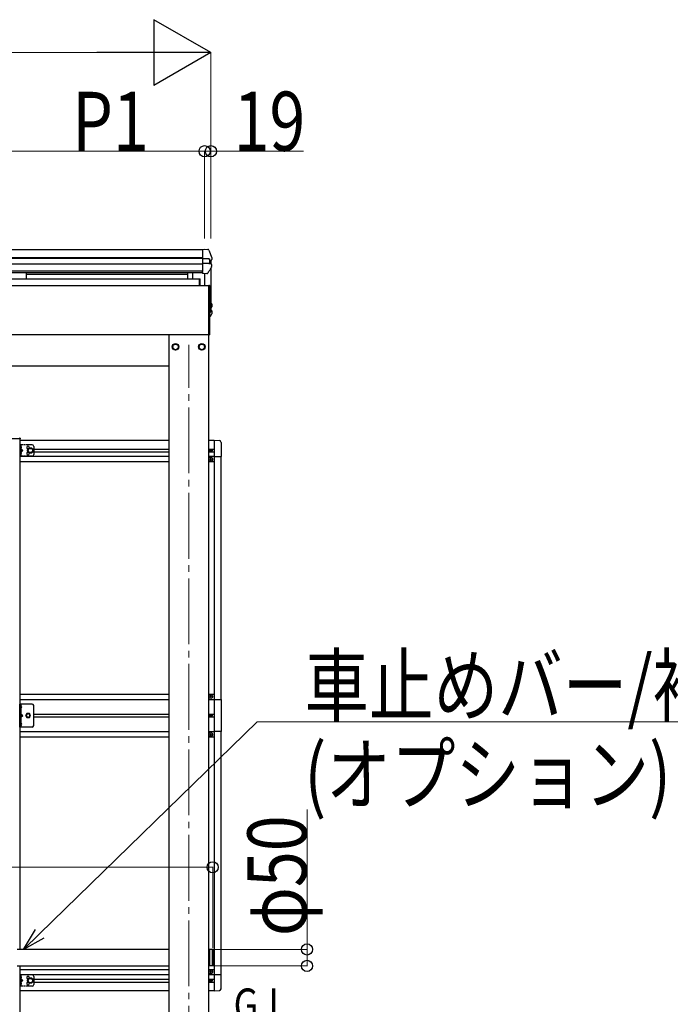
# Model space of a CAD drawing. Units: millimetres. Extents: x 0 to 33640, y -36 to 23760.
# Drawn here: x 9605 to 11584, y 7127 to 10121 of the extents above; entities that cross this region are included whole.
import ezdxf

# ---------------------------------------------------------------- set-up
doc = ezdxf.new("R2010")
doc.units = ezdxf.units.MM
doc.linetypes.add('HIDDEN', pattern=[9.525, 6.35, -3.175])
doc.linetypes.add('YCENTER_1', pattern=[13, 10, -1, 1, -1])
for name, color, linetype, lineweight in [('USER1', 3, 'Continuous', 13), ('YKK_12', 2, 'Continuous', 13), ('YKK_13', 4, 'Continuous', 30), ('YKK_A1', 4, 'Continuous', 30), ('YKK_D', 6, 'Continuous', 13)]:
    doc.layers.add(name, color=color, linetype=linetype, lineweight=lineweight)
doc.styles.add('text-b', font='extslim2.shx', dxfattribs={"width": 0.8, "bigfont": 'extfont2.shx'})

msp = doc.modelspace()

# ---------------------------------------------------------------- linework, layer by layer
at = {"layer": 'YKK_12', "linetype": 'YCENTER_1', "ltscale": 20}
msp.add_line((10118.8, 6401.7), (10118.8, 9131.7), dxfattribs=at)
at = {"layer": 'YKK_13'}
for p, q in [((10160.7, 9422.4), (10167.2, 9422.8)), ((10160.7, 9420.7), (10160.7, 9422.4)), ((10160.7, 9420.7), (10160.7, 9398.7)), ((10167.2, 9422.8), (10177.2, 9422.2)), ((10177.2, 9422.2), (10177.2, 9422.2)), ((10177.2, 9422.2), (10177.2, 9422.2)), ((10177.2, 9422.2), (10177.2, 9422.2)), ((10177.2, 9422.2), (10177.2, 9422.2)), ((10180, 9420.2), (10184.3, 9409.6)), ((10184.3, 9409.6), (10188.6, 9398.5)), ((10160.7, 9398.7), (10160.7, 9395.4)), ((10160.7, 9395.4), (10160.7, 9394)), ((10167.2, 9393.7), (10160.7, 9394)), ((10160.7, 9394), (10160.7, 9379.4)), ((10167.2, 9379.8), (10160.7, 9379.4)), ((10160.7, 9379.4), (10160.7, 9378.9)), ((10160.7, 9378.9), (10160.7, 9375.4)), ((10160.7, 9375.4), (10160.7, 9355.9)), ((10178.9, 9393.6), (10167.2, 9393.7)), ((10178.9, 9379.7), (10167.2, 9379.8)), ((10181.1, 9393.4), (10180.6, 9393.4)), ((10180.6, 9379.8), (10180.9, 9379.8)), ((10180.9, 9379.8), (10186.2, 9379.1)), ((10181.7, 9393.4), (10181.7, 9379.7)), ((10186.5, 9388.5), (10181.7, 9387.6)), ((10186.2, 9379.1), (10186.3, 9379.1)), ((10186.3, 9379.1), (10186.4, 9379.1)), ((10188.6, 9398.5), (10188.6, 9398.5)), ((10188.6, 9398.5), (10188.7, 9398.3)), ((10188.7, 9376.4), (10188.7, 9370.1)), ((10188.8, 9397.6), (10188.8, 9391.3)), ((10160.7, 9354.2), (10160.7, 9355.9)), ((10160.7, 9354.2), (10160.7, 9349.4)), ((10160.7, 9349.4), (10160.7, 9348.8)), ((10160.7, 9349.4), (10160.7, 9349.4)), ((10167.2, 9348.4), (10160.7, 9348.8)), ((10174.5, 9348.8), (10167.2, 9348.4)), ((10178.5, 9352.6), (10177, 9350.3)), ((10179.9, 9354.8), (10178.5, 9352.6)), ((10181.3, 9357.1), (10179.9, 9354.8)), ((10182.8, 9359.4), (10181.3, 9357.1)), ((10184.2, 9361.7), (10182.8, 9359.4)), ((10185.6, 9364), (10184.2, 9361.7)), ((10186.9, 9366.3), (10185.6, 9364)), ((10188.3, 9368.7), (10186.9, 9366.3)), ((10151.8, 9313.2), (10151.8, 9332.7)), ((10151.8, 9332.7), (10153.8, 9332.7)), ((10151.8, 9313.2), (10153.8, 9313.2)), ((10153.8, 9313.2), (10153.8, 9332.7)), ((10179.8, 9313.1), (10181.3, 9313.2)), ((10179.8, 9311.7), (10179.8, 9313.1)), ((10181.3, 9311.7), (10181.3, 9313.2)), ((10181.8, 9312.7), (10181.8, 9311.7)), ((10179.8, 9163.7), (10179.8, 9311.7)), ((10181.3, 9163.7), (10181.3, 9311.7)), ((10181.8, 9311.7), (10181.8, 9163.7)), ((10186.4, 9258.9), (10186.3, 9259.2)), ((10186.3, 9253.5), (10186.5, 9253.5)), ((10187.2, 9256.7), (10186.4, 9258.9)), ((10186.9, 9255.3), (10186.9, 9255.3)), ((10188.8, 9256.3), (10188.8, 9247.3)), ((10186.3, 9244.5), (10186.3, 9244.5)), ((10186.6, 9237.8), (10186.3, 9237.9)), ((10188.5, 9224.7), (10188.5, 9224.8)), ((10188.5, 9224.7), (10188.5, 9224.7)), ((10188.8, 9235.1), (10188.8, 9226.1)), ((10179.8, 9162.3), (10179.8, 9163.7)), ((10181.3, 9162.2), (10181.3, 9163.7)), ((10181.8, 9163.7), (10181.8, 9162.7)), ((10181.3, 9162.2), (10179.8, 9162.3)), ((9605.3, 7969.8), (9605.3, 8039.8)), ((9625.3, 8039.8), (9605.3, 8039.8)), ((9607.8, 8032.4), (9607.2, 8031.3)), ((9607.8, 8030.1), (9607.2, 8031.3)), ((9607.8, 8039.8), (9607.8, 7969.8)), ((9607.8, 8035.3), (9607.8, 8027.2)), ((9607.8, 8032.4), (9610.5, 8033.7)), ((9607.8, 8030.1), (9610.5, 8028.8)), ((9608.7, 8036), (9608.5, 8036)), ((9608.7, 8026.5), (9608.5, 8026.5)), ((9642.3, 8039.8), (9625.3, 8039.8)), ((9647.3, 7974.8), (9647.3, 8034.8)), ((9607.8, 8009.8), (9614.8, 8004.8)), ((9607.8, 8004.8), (9614.8, 8004.8)), ((9607.8, 7999.8), (9614.8, 8004.8)), ((9625.3, 8009.1), (9622.8, 8004.8)), ((9622.8, 8004.8), (9625.3, 8000.4)), ((9626.6, 8011.3), (9625.3, 8009.1)), ((9625.3, 8000.4), (9626.6, 7998.3)), ((9634.1, 8011.3), (9626.6, 8011.3)), ((9626.6, 7998.3), (9634.1, 7998.3)), ((9637.8, 8004.8), (9634.1, 8011.3)), ((9634.1, 7998.3), (9637.8, 8004.8)), ((9625.3, 7969.8), (9605.3, 7969.8)), ((9607.8, 7979.4), (9607.2, 7978.3)), ((9607.8, 7977.1), (9607.2, 7978.3)), ((9607.8, 7982.3), (9607.8, 7974.2)), ((9607.8, 7979.4), (9610.5, 7980.7)), ((9607.8, 7977.1), (9610.5, 7975.8)), ((9608.7, 7983), (9608.5, 7983)), ((9608.7, 7973.5), (9608.5, 7973.5)), ((9642.3, 7969.8), (9625.3, 7969.8))]:
    msp.add_line(p, q, dxfattribs=at)
at = {"layer": 'YKK_13', "linetype": 'Continuous'}
for p, q in [((10070.3, 9130.6), (10078.8, 9135.5)), ((10078.8, 9135.5), (10087.3, 9130.6)), ((10150.3, 9130.6), (10158.8, 9135.5)), ((10158.8, 9135.5), (10167.3, 9130.6)), ((10070.2, 9125.9), (10070.3, 9125.9)), ((10070.2, 9125.4), (10070.3, 9125.4)), ((10070.3, 9120.8), (10070.3, 9130.6)), ((10078.8, 9115.9), (10070.3, 9120.8)), ((10087.3, 9120.8), (10078.8, 9115.9)), ((10087.3, 9130.6), (10087.3, 9120.8)), ((10150.2, 9125.9), (10150.3, 9125.9)), ((10150.2, 9125.4), (10150.3, 9125.4)), ((10150.3, 9120.8), (10150.3, 9130.6)), ((10158.8, 9115.9), (10150.3, 9120.8)), ((10167.3, 9120.8), (10158.8, 9115.9)), ((10167.3, 9130.6), (10167.3, 9120.8)), ((9605.8, 8846.3), (9604.3, 8846.3)), ((9605.7, 8847.8), (9605.8, 8846.3))]:
    msp.add_line(p, q, dxfattribs=at)
at = {"layer": 'YKK_13', "linetype": 'Continuous', "ltscale": 0.5}
for p, q in [((10196.8, 8841.8), (10212.1, 8841)), ((10217.3, 8835.5), (10217.3, 8792.6)), ((9642.3, 8828.3), (9625.3, 8828.3)), ((9630.8, 8814.5), (9637.3, 8818.3)), ((9630.8, 8807), (9630.8, 8814.5)), ((9637.3, 8803.3), (9630.8, 8807)), ((9637.3, 8818.3), (9643.8, 8814.5)), ((9643.8, 8807), (9637.3, 8803.3)), ((9643.8, 8814.5), (9643.8, 8807)), ((9647.3, 8823.3), (9647.3, 8798.3)), ((10184.8, 8810.3), (10184.8, 8811.2)), ((10184.8, 8811.2), (10185.6, 8811.2)), ((10185.6, 8810.3), (10184.8, 8810.3)), ((10186.4, 8812), (10186.4, 8812.8)), ((10186.4, 8812.8), (10187.2, 8812.8)), ((10186.4, 8808.7), (10186.4, 8809.5)), ((10187.2, 8808.7), (10186.4, 8808.7)), ((10187.2, 8812.8), (10187.2, 8812)), ((10187.2, 8809.5), (10187.2, 8808.7)), ((10188.1, 8811.2), (10188.9, 8811.2)), ((10188.9, 8810.3), (10188.1, 8810.3)), ((10188.9, 8811.2), (10188.9, 8810.3)), ((9642.3, 8793.3), (9625.3, 8793.3)), ((10183.3, 8783.3), (10183.3, 8784.3)), ((10183.3, 8784.3), (10184.3, 8784.3)), ((10184.3, 8783.3), (10183.3, 8783.3)), ((10185.3, 8785.3), (10185.3, 8786.3)), ((10185.3, 8786.3), (10186.3, 8786.3)), ((10185.3, 8781.3), (10185.3, 8782.3)), ((10186.3, 8781.3), (10185.3, 8781.3)), ((10186.3, 8786.3), (10186.3, 8785.3)), ((10186.3, 8782.3), (10186.3, 8781.3)), ((10187.3, 8784.3), (10188.3, 8784.3)), ((10188.3, 8783.3), (10187.3, 8783.3)), ((10188.3, 8784.3), (10188.3, 8783.3)), ((10196.8, 8792.6), (10217.3, 8792.6)), ((10183.3, 8063.3), (10183.3, 8062.3)), ((10184.3, 8063.3), (10183.3, 8063.3)), ((10183.3, 8062.3), (10184.3, 8062.3)), ((10186.3, 8065.3), (10185.3, 8065.3)), ((10185.3, 8065.3), (10185.3, 8064.3)), ((10185.3, 8061.3), (10185.3, 8060.3)), ((10185.3, 8060.3), (10186.3, 8060.3)), ((10186.3, 8064.3), (10186.3, 8065.3)), ((10186.3, 8060.3), (10186.3, 8061.3)), ((10188.3, 8063.3), (10187.3, 8063.3)), ((10187.3, 8062.3), (10188.3, 8062.3)), ((10188.3, 8062.3), (10188.3, 8063.3)), ((10196.8, 8053.8), (10217.5, 8053.8)), ((10217.5, 8053.8), (10217.5, 7955.8)), ((10184.8, 8004.3), (10184.8, 8005.2)), ((10184.8, 8005.2), (10185.6, 8005.2)), ((10185.6, 8004.3), (10184.8, 8004.3)), ((10186.4, 8006), (10186.4, 8006.8)), ((10186.4, 8006.8), (10187.2, 8006.8)), ((10186.4, 8002.7), (10186.4, 8003.5)), ((10187.2, 8002.7), (10186.4, 8002.7)), ((10187.2, 8006.8), (10187.2, 8006)), ((10187.2, 8003.5), (10187.2, 8002.7)), ((10188.1, 8005.2), (10188.9, 8005.2)), ((10188.9, 8004.3), (10188.1, 8004.3)), ((10188.9, 8005.2), (10188.9, 8004.3)), ((10183.3, 7946.3), (10183.3, 7947.3)), ((10183.3, 7947.3), (10184.3, 7947.3)), ((10184.3, 7946.3), (10183.3, 7946.3)), ((10185.3, 7948.3), (10185.3, 7949.3)), ((10185.3, 7949.3), (10186.3, 7949.3)), ((10185.3, 7944.3), (10185.3, 7945.3)), ((10186.3, 7944.3), (10185.3, 7944.3)), ((10186.3, 7949.3), (10186.3, 7948.3)), ((10186.3, 7945.3), (10186.3, 7944.3)), ((10187.3, 7947.3), (10188.3, 7947.3)), ((10188.3, 7946.3), (10187.3, 7946.3)), ((10188.3, 7947.3), (10188.3, 7946.3)), ((10217.5, 7955.8), (10196.8, 7955.8)), ((10183.3, 7226.3), (10183.3, 7225.3)), ((10184.3, 7226.3), (10183.3, 7226.3)), ((10183.3, 7225.3), (10184.3, 7225.3)), ((10186.3, 7228.3), (10185.3, 7228.3)), ((10185.3, 7228.3), (10185.3, 7227.3)), ((10185.3, 7224.3), (10185.3, 7223.3)), ((10185.3, 7223.3), (10186.3, 7223.3)), ((10186.3, 7227.3), (10186.3, 7228.3)), ((10186.3, 7223.3), (10186.3, 7224.3)), ((10188.3, 7226.3), (10187.3, 7226.3)), ((10187.3, 7225.3), (10188.3, 7225.3)), ((10188.3, 7225.3), (10188.3, 7226.3)), ((10196.8, 7217), (10217.3, 7217)), ((10217.3, 7174), (10217.3, 7217)), ((9642.3, 7216.3), (9625.3, 7216.3)), ((9630.8, 7202.5), (9637.3, 7206.3)), ((9630.8, 7195), (9630.8, 7202.5)), ((9637.3, 7191.3), (9630.8, 7195)), ((9637.3, 7206.3), (9643.8, 7202.5)), ((9643.8, 7195), (9637.3, 7191.3)), ((9643.8, 7202.5), (9643.8, 7195)), ((9647.3, 7211.3), (9647.3, 7186.3)), ((10184.8, 7198.3), (10184.8, 7199.2)), ((10184.8, 7199.2), (10185.6, 7199.2)), ((10185.6, 7198.3), (10184.8, 7198.3)), ((10186.4, 7200), (10186.4, 7200.8)), ((10186.4, 7200.8), (10187.2, 7200.8)), ((10186.4, 7196.7), (10186.4, 7197.5)), ((10187.2, 7196.7), (10186.4, 7196.7)), ((10187.2, 7200.8), (10187.2, 7200)), ((10187.2, 7197.5), (10187.2, 7196.7)), ((10188.1, 7199.2), (10188.9, 7199.2)), ((10188.9, 7198.3), (10188.1, 7198.3)), ((10188.9, 7199.2), (10188.9, 7198.3)), ((9642.3, 7181.3), (9625.3, 7181.3)), ((10196.8, 7167.8), (10212.1, 7168.6))]:
    msp.add_line(p, q, dxfattribs=at)
at = {"layer": 'YKK_13', "linetype": 'HIDDEN', "ltscale": 0.5}
for p, q in [((9605.3, 8828.3), (9605.3, 8793.3)), ((9625.3, 8828.3), (9605.3, 8828.3)), ((9607.9, 8820.9), (9607.3, 8819.8)), ((9607.9, 8818.6), (9607.3, 8819.8)), ((9607.8, 8828.3), (9607.8, 8793.3)), ((9607.8, 8824.5), (9608.1, 8824.5)), ((9607.8, 8824.5), (9607.8, 8815.1)), ((9608.1, 8815.1), (9607.8, 8815.1)), ((9607.8, 8810.8), (9614.8, 8810.8)), ((9608.1, 8806.5), (9607.8, 8806.5)), ((9607.8, 8797.1), (9607.8, 8806.5)), ((9609.9, 8821.9), (9607.9, 8820.9)), ((9609.9, 8817.6), (9607.9, 8818.6)), ((9609.9, 8803.9), (9607.9, 8802.9)), ((9608.1, 8824.5), (9608.1, 8815.1)), ((9608.1, 8797.1), (9608.1, 8806.5)), ((9608.4, 8815.3), (9614.8, 8810.8)), ((9614.8, 8810.8), (9608.4, 8806.2)), ((9625.3, 8793.3), (9605.3, 8793.3)), ((9607.9, 8802.9), (9607.3, 8801.8)), ((9607.9, 8800.6), (9607.3, 8801.8)), ((9607.8, 8797.1), (9608.1, 8797.1)), ((9609.9, 8799.6), (9607.9, 8800.6)), ((9605.3, 7216.3), (9605.3, 7181.3)), ((9625.3, 7216.3), (9605.3, 7216.3)), ((9607.9, 7208.9), (9607.3, 7207.8)), ((9607.9, 7206.6), (9607.3, 7207.8)), ((9607.9, 7190.9), (9607.3, 7189.8)), ((9607.9, 7188.6), (9607.3, 7189.8)), ((9607.8, 7216.3), (9607.8, 7181.3)), ((9607.8, 7212.5), (9608.1, 7212.5)), ((9607.8, 7212.5), (9607.8, 7203.1)), ((9608.1, 7203.1), (9607.8, 7203.1)), ((9607.8, 7198.8), (9614.8, 7198.8)), ((9608.1, 7194.5), (9607.8, 7194.5)), ((9607.8, 7185.1), (9607.8, 7194.5)), ((9609.9, 7209.9), (9607.9, 7208.9)), ((9609.9, 7205.6), (9607.9, 7206.6)), ((9609.9, 7191.9), (9607.9, 7190.9)), ((9609.9, 7187.6), (9607.9, 7188.6)), ((9608.1, 7212.5), (9608.1, 7203.1)), ((9608.1, 7185.1), (9608.1, 7194.5)), ((9608.4, 7203.3), (9614.8, 7198.8)), ((9614.8, 7198.8), (9608.4, 7194.2)), ((9625.3, 7181.3), (9605.3, 7181.3)), ((9607.8, 7185.1), (9608.1, 7185.1))]:
    msp.add_line(p, q, dxfattribs=at)
at = {"layer": 'YKK_13', "linetype": 'Continuous', "ltscale": 20}
for p, q in [((10181.8, 7293.3), (10181.8, 7243.3)), ((10189.8, 7293.3), (10189.8, 7243.3)), ((10191.8, 7291.3), (10189.8, 7293.3)), ((10191.8, 7291.3), (10191.8, 7245.3)), ((10191.8, 7245.3), (10189.8, 7243.3))]:
    msp.add_line(p, q, dxfattribs=at)
at = {"layer": 'YKK_13', "ltscale": 20}
for p, q in [((10189.8, 7293.3), (10181.8, 7293.3)), ((10189.8, 7243.3), (10181.8, 7243.3))]:
    msp.add_line(p, q, dxfattribs=at)
at = {"layer": 'YKK_13', "linetype": 'Continuous'}
for centre, radius in [((10078.8, 9125.7), 10), ((10078.8, 9125.7), 8.5), ((10158.8, 9125.7), 10), ((10158.8, 9125.7), 8.5)]:
    msp.add_circle(centre, radius, dxfattribs=at)
at = {"layer": 'YKK_13', "linetype": 'Continuous', "ltscale": 0.5}
for centre, radius in [((9637.3, 8810.8), 8.5), ((9637.3, 8810.8), 7.5), ((9637.3, 8810.8), 6.5), ((10186.8, 8810.8), 3.75), ((10185.8, 8783.8), 5.9), ((10185.8, 8062.8), 5.9), ((10186.8, 8004.8), 3.75), ((10185.8, 7946.8), 5.9), ((10185.8, 7225.8), 5.9), ((9637.3, 7198.8), 8.5), ((9637.3, 7198.8), 7.5), ((9637.3, 7198.8), 6.5), ((10186.8, 7198.8), 3.75)]:
    msp.add_circle(centre, radius, dxfattribs=at)
at = {"layer": 'YKK_13'}
for centre, radius, start, end in [((10177, 9419), 3.18, 22.6427, 86.8223), ((10186.1, 9377.3), 1.8, 70.7532, 80.6442), ((10186, 9391.3), 2.79, 280.8968, 359.9281), ((10185.9, 9376.4), 2.78, 0.0301, 74.1256), ((10186, 9397.6), 2.8, 359.6049, 15.7892), ((10174.3, 9352), 3.2, 273.4609, 327.1791), ((10185.9, 9370.1), 2.78, 329.6785, 359.997), ((10181.3, 9312.7), 0.5, 0, 90), ((9718.6, 9088.3), 499.4, 19.7637, 20.5333), ((10186, 9256.3), 1.3, 283.931, 19.6989), ((10186, 9256.3), 2.79, 280.8584, 19.6951), ((9756.7, 9486.1), 498.7, 328.4975, 329.6877), ((9755.4, 9483.6), 498.1, 328.8722, 329.8605), ((9800.9, 9461.2), 454, 327.0415, 328.6097), ((10185.5, 9233.9), 0.796, 329.8514, 342.4555), ((10186, 9247.3), 2.8, 276.8385, 0), ((10186, 9235.1), 1.3, 329.7414, 77.3424), ((10186, 9235.1), 2.79, 0.0497, 79.1254), ((10186, 9226.1), 2.8, 332.7355, 0), ((10181.3, 9162.7), 0.5, 270, 0), ((9608.5, 8035.3), 0.7, 90, 180), ((9608.5, 8027.2), 0.7, 180, 270), ((9608.7, 8035.1), 0.862, 39.1235, 90), ((9608.7, 8027.4), 0.862, 270, 320.8765), ((9603.9, 8031.3), 7, 0, 39.1235), ((9603.9, 8031.3), 7, 320.8765, 0), ((9642.3, 8034.8), 5, 0, 90), ((9630.3, 8004.8), 6.5, 140.2849, 219.7151), ((9630.3, 8004.8), 5.5, 155.38, 204.62), ((9630.3, 8004.8), 6.5, 219.7151, 140.2849), ((9630.3, 8004.8), 5.5, 204.62, 155.38), ((9608.5, 7982.3), 0.7, 90, 180), ((9608.5, 7974.2), 0.7, 180, 270), ((9608.7, 7982.1), 0.862, 39.1235, 90), ((9608.7, 7974.4), 0.862, 270, 320.8765), ((9603.9, 7978.3), 7, 0, 39.1235), ((9603.9, 7978.3), 7, 320.8765, 0), ((9642.3, 7974.8), 5, 270, 0)]:
    msp.add_arc(centre, radius, start, end, dxfattribs=at)
at = {"layer": 'YKK_13', "linetype": 'Continuous'}
for centre, radius, start, end in [((10078.8, 9125.7), 8.6, 111.254, 128.746), ((10078.8, 9125.7), 8.6, 51.254, 68.746), ((10158.8, 9125.7), 8.6, 111.254, 128.746), ((10158.8, 9125.7), 8.6, 51.254, 68.746), ((10078.8, 9125.7), 8.6, 171.254, 178.3342), ((10078.8, 9125.7), 8.6, 181.6658, 188.746), ((10078.8, 9125.7), 8.6, 231.254, 248.746), ((10078.8, 9125.7), 8.6, 291.254, 308.746), ((10078.8, 9125.7), 8.6, 351.254, 8.746), ((10158.8, 9125.7), 8.6, 171.254, 178.3342), ((10158.8, 9125.7), 8.6, 181.6658, 188.746), ((10158.8, 9125.7), 8.6, 231.254, 248.746), ((10158.8, 9125.7), 8.6, 291.254, 308.746), ((10158.8, 9125.7), 8.6, 351.254, 8.746), ((9604.7, 8847.8), 1, 3.5, 90)]:
    msp.add_arc(centre, radius, start, end, dxfattribs=at)
at = {"layer": 'YKK_13', "linetype": 'Continuous', "ltscale": 0.5}
for centre, radius, start, end in [((10211.8, 8835.5), 5.5, 0, 87), ((9630.3, 8819.3), 4.25, 353.7057, 265.2392), ((9630.3, 8802.3), 4.25, 94.7608, 6.2943), ((9642.3, 8823.3), 5, 0, 90), ((10185.6, 8812), 0.82, 270, 0), ((10185.6, 8809.5), 0.82, 0, 90), ((10188.1, 8812), 0.82, 180, 270), ((10188.1, 8809.5), 0.82, 90, 180), ((9642.3, 8798.3), 5, 270, 0), ((10184.3, 8785.3), 1, 270, 0), ((10184.3, 8782.3), 1, 0, 90), ((10187.3, 8785.3), 1, 180, 270), ((10187.3, 8782.3), 1, 90, 180), ((10184.3, 8064.3), 1, 270, 0), ((10184.3, 8061.3), 1, 0, 90), ((10187.3, 8064.3), 1, 180, 270), ((10187.3, 8061.3), 1, 90, 180), ((10185.6, 8006), 0.82, 270, 0), ((10185.6, 8003.5), 0.82, 0, 90), ((10188.1, 8006), 0.82, 180, 270), ((10188.1, 8003.5), 0.82, 90, 180), ((10184.3, 7948.3), 1, 270, 0), ((10184.3, 7945.3), 1, 0, 90), ((10187.3, 7948.3), 1, 180, 270), ((10187.3, 7945.3), 1, 90, 180), ((10184.3, 7227.3), 1, 270, 0), ((10184.3, 7224.3), 1, 0, 90), ((10187.3, 7227.3), 1, 180, 270), ((10187.3, 7224.3), 1, 90, 180), ((9630.3, 7207.3), 4.25, 353.7057, 265.2392), ((9630.3, 7190.3), 4.25, 94.7608, 6.2943), ((9642.3, 7211.3), 5, 0, 90), ((10185.6, 7200), 0.82, 270, 0), ((10185.6, 7197.5), 0.82, 0, 90), ((10188.1, 7200), 0.82, 180, 270), ((10188.1, 7197.5), 0.82, 90, 180), ((9642.3, 7186.3), 5, 270, 0), ((10211.8, 7174), 5.5, 273, 0)]:
    msp.add_arc(centre, radius, start, end, dxfattribs=at)
at = {"layer": 'YKK_13', "linetype": 'HIDDEN', "ltscale": 0.5}
for centre in [(9604.2, 8819.8), (9604.2, 8801.8), (9604.2, 7207.8), (9604.2, 7189.8)]:
    msp.add_arc(centre, 6.1, 309.6019, 50.3981, dxfattribs=at)
at = {"layer": 'YKK_13', "extrusion": (0, 0, -1)}
for centre, major_axis, ratio, start_param, end_param in [((10178.7, 9392.8), (-3, -0.05), 0.272494, 1.653825, 2.28233), ((10178.7, 9380.1), (-3, 0.05), 0.114962, 4.003567, 4.632072), ((10178.7, 9392.8), (-3, -0.58), 0.075919, 2.52666, 3.156391)]:
    msp.add_ellipse(centre, major_axis=major_axis, ratio=ratio, start_param=start_param, end_param=end_param, dxfattribs=at)
at = {"layer": 'YKK_A1'}
for p, q in [((10160.7, 9420.9), (7198.9, 9420.9)), ((10160.7, 9397.1), (7198.9, 9397.1)), ((10160.7, 9395.1), (7198.9, 9395.1)), ((10160.7, 9377.9), (7198.9, 9377.9)), ((10160.7, 9377), (7198.9, 9377)), ((10186.2, 9388.5), (10186.2, 9379.2)), ((10186.3, 9388.5), (10186.3, 9379.2)), ((10160.7, 9355.8), (7198.9, 9355.8)), ((10160.7, 9351.2), (7198.9, 9351.2)), ((9624.3, 9351.2), (9624.3, 9332.7)), ((9624.3, 9347.1), (10115.2, 9347.1)), ((10115.2, 9351.2), (10115.2, 9332.7)), ((10115.3, 9351.2), (10115.3, 9332.7)), ((10130.5, 9351.2), (10130.5, 9332.7)), ((10130.6, 9351.2), (10130.6, 9332.7)), ((10167.2, 9348.4), (10167.2, 9312.7)), ((10167.3, 9348.4), (10167.3, 9312.7)), ((10186.2, 9365.1), (10186.2, 9312.7)), ((10186.3, 9365.1), (10186.3, 9233.6)), ((7179.8, 9312.7), (10179.8, 9312.7)), ((7207.8, 9332.7), (10151.8, 9332.7)), ((10179.8, 9312.7), (10179.8, 9162.8)), ((10179.8, 9162.7), (7179.8, 9162.7)), ((10058.8, 9162.7), (10058.8, 6568.3)), ((10178.8, 9162.7), (10178.8, 6568.3)), ((7300.8, 9068.3), (10058.8, 9068.3))]:
    msp.add_line(p, q, dxfattribs=at)
at = {"layer": 'YKK_A1', "ltscale": 20}
for p, q in [((10151.8, 9332.7), (10151.8, 9312.7)), ((10058.8, 7293.3), (9597.3, 7293.3)), ((10181.8, 7293.3), (10178.8, 7293.3)), ((10181.8, 7293.3), (10181.8, 7243.3)), ((9597.3, 7243.3), (10058.8, 7243.3)), ((10181.8, 7243.3), (10178.8, 7243.3))]:
    msp.add_line(p, q, dxfattribs=at)
at = {"layer": 'YKK_A1', "linetype": 'HIDDEN', "ltscale": 10}
msp.add_line((9605.3, 8846.3), (9539.3, 8846.3), dxfattribs=at)
at = {"layer": 'YKK_A1', "ltscale": 10}
for p, q in [((9605.3, 8846.3), (9605.3, 7293.3)), ((9605.3, 7243.3), (9605.3, 6518.3))]:
    msp.add_line(p, q, dxfattribs=at)
at = {"layer": 'YKK_A1', "linetype": 'Continuous', "ltscale": 0.5}
for p, q in [((10058.8, 8841.3), (9605.3, 8841.3)), ((10196.8, 8841.3), (10178.8, 8841.3)), ((10196.8, 8841.3), (10196.8, 8004.8)), ((9647.3, 8815.3), (10058.8, 8815.3)), ((9647.3, 8806.3), (10058.8, 8806.3)), ((10178.8, 8815.3), (10196.8, 8815.3)), ((10178.8, 8806.3), (10196.8, 8806.3)), ((10058.8, 8792.8), (9605.3, 8792.8)), ((9605.3, 8777.3), (10058.8, 8777.3)), ((10196.8, 8792.8), (10178.8, 8792.8)), ((10178.8, 8777.3), (10196.8, 8777.3)), ((10216.8, 8792.6), (10216.8, 8053.8)), ((9605.3, 8069.3), (10058.8, 8069.3)), ((10178.8, 8069.3), (10196.8, 8069.3)), ((10196.8, 8069.8), (10196.8, 8053.8)), ((9605.3, 8053.8), (10058.8, 8053.8)), ((10178.8, 8053.8), (10196.8, 8053.8)), ((9647.3, 8009.3), (10058.8, 8009.3)), ((9647.3, 8000.3), (10058.8, 8000.3)), ((10178.8, 8009.3), (10196.8, 8009.3)), ((10178.8, 8000.3), (10196.8, 8000.3)), ((10196.8, 8004.3), (10196.8, 7167.8)), ((9605.3, 7955.8), (10058.8, 7955.8)), ((9605.3, 7940.3), (10058.8, 7940.3)), ((10178.8, 7955.8), (10196.8, 7955.8)), ((10178.8, 7940.3), (10196.8, 7940.3)), ((10216.8, 7955.8), (10216.8, 7217)), ((9605.3, 7232.3), (10058.8, 7232.3)), ((9605.3, 7216.8), (10058.8, 7216.8)), ((10178.8, 7232.3), (10196.8, 7232.3)), ((10178.8, 7216.8), (10196.8, 7216.8)), ((10196.8, 7232.8), (10196.8, 7216.8)), ((9647.3, 7203.3), (10058.8, 7203.3)), ((9647.3, 7194.3), (10058.8, 7194.3)), ((10178.8, 7203.3), (10196.8, 7203.3)), ((10178.8, 7194.3), (10196.8, 7194.3)), ((9605.3, 7168.3), (10058.8, 7168.3)), ((10178.8, 7168.3), (10196.8, 7168.3))]:
    msp.add_line(p, q, dxfattribs=at)
at = {"layer": 'YKK_D', "lineweight": -2}
for p, q in [((10186.3, 10020.9), (10013.1, 10120.9)), ((10013.1, 10120.9), (10013.1, 9920.9)), ((10186.3, 10020.9), (9839.9, 10020.9)), ((10186.3, 10020.9), (10013.1, 9920.9))]:
    msp.add_line(p, q, dxfattribs=at)
at = {"layer": 'YKK_D'}
for p, q in [((7373.3, 10020.9), (9986.3, 10020.9)), ((10186.3, 9455.5), (10186.3, 10021.9)), ((9572.3, 9720.9), (10167.3, 9720.9)), ((10167.3, 9455.5), (10167.3, 9721.9)), ((10167.3, 9455.5), (10167.3, 9721.9)), ((10167.3, 9720.9), (10186.3, 9720.9)), ((10186.3, 9455.5), (10186.3, 9721.9)), ((10186.3, 9720.9), (10467.7, 9720.9)), ((9665.1, 7340.7), (10326.9, 7985.2)), ((10326.9, 7985.2), (12162.9, 7985.2)), ((10478.8, 7293.3), (10478.8, 7719)), ((7167.8, 7543.3), (10191.8, 7543.3)), ((10191.8, 7297.4), (10191.8, 7544.3)), ((10190.8, 7293.3), (10479.8, 7293.3)), ((10478.8, 7243.3), (10478.8, 7293.3)), ((10190.8, 7243.3), (10479.8, 7243.3))]:
    msp.add_line(p, q, dxfattribs=at)
at = {"layer": 'YKK_D', "linetype": 'ByBlock', "lineweight": -2}
for p, q in [((9616.4, 7293.3), (9652.4, 7353.8)), ((9616.4, 7293.3), (9665.1, 7340.7)), ((9677.8, 7327.7), (9616.4, 7293.3))]:
    msp.add_line(p, q, dxfattribs=at)
for centre in [(10167.3, 9720.9), (10167.3, 9720.9), (10186.3, 9720.9), (10191.8, 7543.3), (10478.8, 7293.3), (10478.8, 7243.3)]:
    msp.add_circle(centre, 17, dxfattribs=at)

# ---------------------------------------------------------------- texts
at = {"layer": 'USER1', "style": 'text-b', "width": 0.8}
msp.add_text('G.L', height=100, dxfattribs=at).set_placement((10255.5, 7074.6))
at = {"layer": 'YKK_D', "style": 'text-b', "width": 0.8}
for s, p in [('P1', (9764.2, 9721.7)), ('19', (10255.4, 9722.1)), ('車止めバー/補助柱付', (10470.9, 8006.3)), ('(オプション)', (10470.9, 7736.3))]:
    msp.add_text(s, height=180, dxfattribs=at).set_placement(p)
msp.add_text('φ50', height=180, rotation=90, dxfattribs=at).set_placement((10477.6, 7333.7))

doc.saveas('drawing.dxf')
